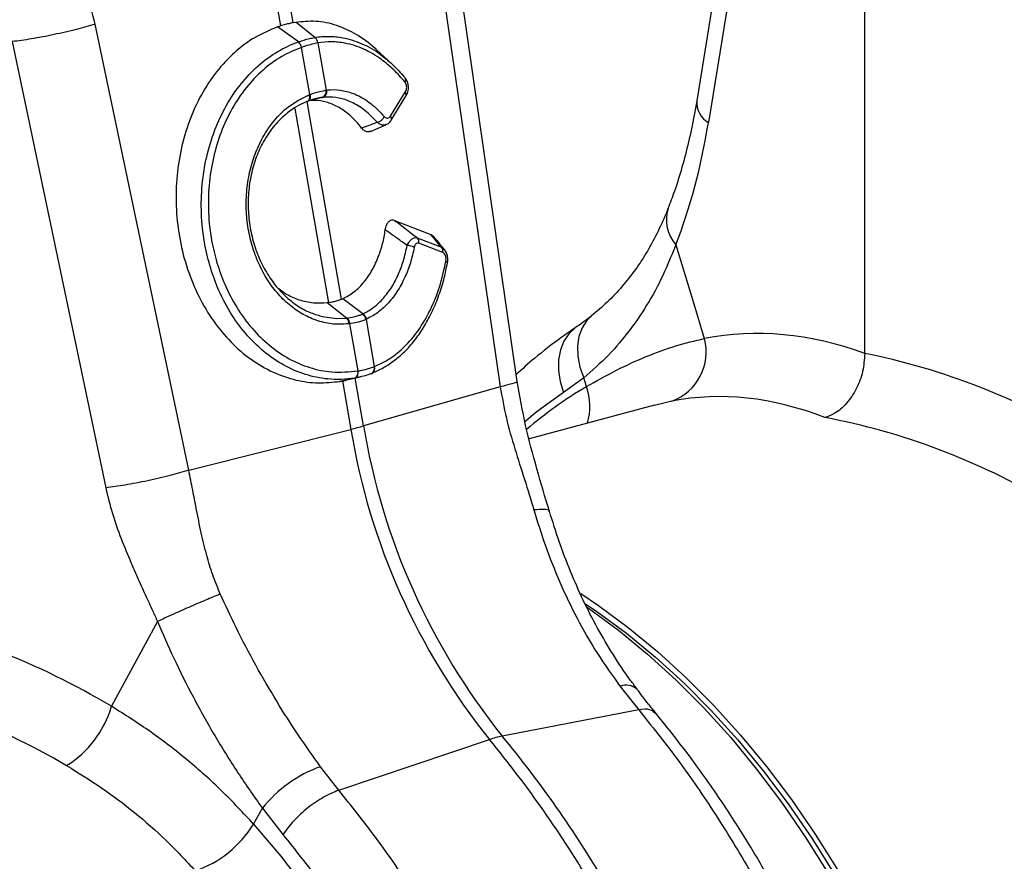
# Model space of a CAD drawing. Units: millimetres. Extents: x 484 to 11615, y 655 to 5017.
# Drawn here: x 9529 to 9670, y 1804 to 1925 of the extents above; entities that cross this region are included whole.
import ezdxf

# ---------------------------------------------------------------- set-up
doc = ezdxf.new("R2010")
doc.units = ezdxf.units.MM
doc.layers.get('0').update_dxf_attribs({"linetype": 'CONTINUOUS'})
doc.layers.add('ACO_DRAINAGE', color=7, linetype='CONTINUOUS')

# ---------------------------------------------------------------- blocks, each defined once
blk = doc.blocks.new('ACO_-_32800_-_ISO')
at = {"layer": 'ACO_DRAINAGE', "linetype": 'Continuous'}
for p, q in [((270.49, 398.34), (261.05, 452.46)), ((259.2, 451.97), (268.64, 397.85)), ((338, 445.13), (328.56, 387.09)), ((339.68, 441.99), (330.24, 383.95)), ((352.75, 350.75), (352.75, 436.99)), ((290.84, 411.22), (300.28, 345.95)), ((302.73, 346.72), (293.28, 411.99)), ((270.49, 398.34), (270.84, 398.42)), ((273.6, 396.2), (270.84, 398.42)), ((255.44, 333.93), (241.95, 398.12)), ((271.23, 395.56), (268.23, 397.72)), ((230, 395.6), (243.49, 331.41)), ((271.23, 395.56), (271.23, 395.56)), ((273.6, 396.19), (273.6, 396.2)), ((271.68, 394.78), (271.68, 394.78)), ((272.87, 387.99), (271.68, 394.78)), ((274.03, 395.41), (275.21, 388.62)), ((274.03, 395.41), (274.03, 395.41)), ((284.71, 392.37), (282.49, 394.43)), ((272.5, 386.98), (272.44, 386.97)), ((277.43, 358.53), (272.47, 386.98)), ((272.5, 386.98), (272.6, 387.03)), ((272.55, 387.01), (272.5, 386.98)), ((272.64, 387.08), (272.55, 387.01)), ((272.65, 387.05), (272.6, 387.03)), ((272.71, 387.17), (272.64, 387.08)), ((272.74, 387.12), (272.65, 387.05)), ((272.76, 387.3), (272.71, 387.17)), ((272.82, 387.22), (272.74, 387.12)), ((272.76, 387.95), (272.79, 387.77)), ((272.79, 387.44), (272.76, 387.3)), ((272.79, 387.77), (272.8, 387.6)), ((272.8, 387.6), (272.79, 387.44)), ((272.87, 387.34), (272.82, 387.22)), ((272.87, 387.99), (272.9, 387.82)), ((272.9, 387.48), (272.87, 387.34)), ((272.9, 387.82), (272.91, 387.65)), ((272.91, 387.65), (272.9, 387.48)), ((274.74, 387.58), (273.25, 387.24)), ((284.47, 384.88), (286.61, 388.34)), ((284.58, 384.29), (286.71, 387.74)), ((270.71, 385.96), (275.58, 358.04)), ((281.6, 382.69), (283.83, 383.62)), ((285.08, 369.89), (290.3, 367.84)), ((288.34, 367.37), (291.81, 366.01)), ((292.03, 365.25), (288.56, 366.61)), ((325.55, 366.39), (328.15, 357.86)), ((277.43, 358.53), (277.61, 358.61)), ((280.51, 356.45), (277.61, 358.61)), ((275.58, 358.04), (275.36, 358.01)), ((278.17, 355.82), (275.36, 358.01)), ((328.15, 357.86), (329.66, 352.89)), ((274.33, 356.16), (274.63, 356.05)), ((274.63, 356.05), (276.78, 355.76)), ((276.78, 355.76), (278.17, 355.82)), ((278.17, 355.82), (278.17, 355.82)), ((278.17, 355.82), (278.17, 355.82)), ((313.43, 356.15), (312.74, 355.47)), ((278.62, 355.02), (278.53, 355.01)), ((279.81, 348.23), (278.62, 355.02)), ((280.96, 355.65), (282.15, 348.85)), ((311.08, 354.42), (310.16, 353.58)), ((311.22, 354.52), (311.08, 354.42)), ((312.06, 354.43), (311.61, 353.2)), ((312.74, 355.47), (312.06, 354.43)), ((310.16, 353.58), (309.44, 352.51)), ((311.61, 353.2), (311.41, 351.82)), ((309.44, 352.51), (308.94, 351.24)), ((311.41, 351.82), (311.45, 350.34)), ((308.94, 351.24), (308.69, 349.83)), ((311.45, 350.34), (311.75, 348.79)), ((282.15, 348.85), (282.17, 348.86)), ((308.69, 349.83), (308.68, 348.3)), ((311.75, 348.79), (312.29, 347.23)), ((278.02, 346.88), (280.16, 347.37)), ((281.7, 347.83), (281.76, 347.86)), ((308.68, 348.3), (308.91, 346.72)), ((279.34, 347.21), (277.19, 346.72)), ((277.55, 346.78), (278.76, 339.82)), ((280.61, 340.32), (279.41, 347.2)), ((300.28, 345.95), (280.61, 340.32)), ((308.91, 346.72), (309.39, 345.11)), ((312.29, 347.23), (309.39, 345.11)), ((312.68, 345.97), (312.29, 347.23)), ((309.39, 345.11), (305.61, 342.37)), ((322.48, 343.31), (304.43, 338.48)), ((324.97, 343.89), (322.49, 343.27)), ((305.61, 342.37), (303.8, 340.91)), ((255.44, 333.93), (278.76, 339.82)), ((311.88, 316.19), (314.41, 314.49)), ((312.55, 314.74), (314.2, 313.62)), ((312.75, 314.28), (313, 314.11)), ((313, 314.11), (317.29, 310.95)), ((314.2, 313.62), (318.46, 310.49)), ((314.41, 314.49), (318.71, 311.33)), ((250.93, 312.18), (246.47, 303.97)), ((317.29, 310.95), (321.5, 307.49)), ((318.46, 310.49), (322.63, 307.07)), ((318.71, 311.33), (322.91, 307.87)), ((322.91, 307.87), (327.02, 304.13)), ((321.5, 307.49), (325.6, 303.76)), ((322.63, 307.07), (326.7, 303.36)), ((246.47, 303.97), (244.31, 299.98)), ((325.6, 303.76), (329.6, 299.74)), ((326.7, 303.36), (330.66, 299.38)), ((327.02, 304.13), (331.01, 300.12)), ((317.55, 302.85), (320.22, 299.48)), ((320.22, 299.48), (300.58, 295.69)), ((329.6, 299.74), (333.46, 295.47)), ((330.66, 299.38), (334.49, 295.14)), ((331.01, 300.12), (334.88, 295.85)), ((277.04, 287.91), (298.73, 295.2)), ((333.46, 295.47), (337.19, 290.94)), ((334.49, 295.14), (338.19, 290.66)), ((334.88, 295.85), (338.61, 291.32)), ((277.04, 287.91), (274.4, 291.29)), ((337.19, 290.94), (340.78, 286.18)), ((338.19, 290.66), (341.74, 285.94)), ((338.61, 291.32), (342.19, 286.56)), ((342.19, 286.56), (345.61, 281.58)), ((264.78, 283.02), (266.04, 285.32)), ((266.04, 285.32), (268.98, 281.54)), ((340.78, 286.18), (344.2, 281.2)), ((341.74, 285.94), (345.13, 281)), ((264.78, 283.02), (268.68, 278.41)), ((344.2, 281.2), (347.45, 276.02)), ((345.13, 281), (348.36, 275.86)), ((345.61, 281.58), (348.87, 276.4)), ((268.68, 278.41), (272.44, 273.56))]:
    blk.add_line(p, q, dxfattribs=at)
for centre, radius, start, end in [((270.27, 394.48), 1.44, 11.8788, 48.4793), ((270.27, 394.48), 1.44, 11.872, 48.4753), ((272.87, 395.29), 1.16, 5.8247, 51.1656), ((272.87, 395.29), 1.17, 5.8305, 51.1692), ((286.19, 390.07), 0.489, 322.5134, 38.8861), ((274.32, 388.42), 0.912, 290.9623, 12.4623), ((274.41, 388.44), 0.918, 290.9028, 12.0703), ((286.22, 387.96), 0.543, 336.4258, 43.7189), ((332.08, 386.95), 3.52, 177.6912, 238.5305), ((282.15, 385.59), 1.63, 284.6795, 332.3214), ((284.08, 384.51), 0.543, 336.6196, 43.6948), ((329.69, 369.99), 5.49, 163.2154, 221.0708), ((287.7, 366.77), 0.878, 349.0753, 42.8575), ((286.66, 363.45), 2.84, 64.055, 85.7647), ((291.16, 365.42), 0.878, 349.0753, 42.8575), ((292.35, 363.66), 0.347, 15.0143, 73.8735), ((277.25, 354.93), 1.29, 3.3653, 43.7818), ((277.33, 354.94), 1.29, 3.5101, 43.8571), ((279.72, 355.36), 1.27, 13.0002, 55.841), ((279.79, 355.39), 1.28, 13.1252, 55.9258), ((322.42, 350.94), 7.5, 289.9149, 15.0795), ((281.37, 348.58), 0.822, 298.4002, 19.5268), ((281.4, 348.59), 0.821, 298.4568, 19.6065), ((278.94, 347.98), 0.873, 297.741, 16.0152), ((278.97, 347.98), 0.872, 297.7445, 16.1195), ((345.43, 290.95), 64.02, 120.7622, 130.259), ((305.02, 343.12), 8.17, 342.9471, 20.3968), ((263.74, 399.6), 61.63, 284.1082, 285.8877), ((375.87, 356.16), 96.57, 189.4442, 218.7683), ((374.03, 355.67), 96.57, 189.4442, 218.7683), ((318.42, 300.69), 2.33, 49.0795, 111.9555), ((230.1, 304.02), 14.77, 301.6661, 344.1358), ((303.36, 281.6), 14.37, 101.1781, 108.8178), ((171.3, 190.08), 165.19, 30.5756, 39.5186), ((173.15, 190.58), 165.19, 30.5756, 39.5186), ((280.73, 273.58), 18.81, 109.6619, 141.388), ((251.21, 291.37), 15.92, 288.9479, 328.4059)]:
    blk.add_arc(centre, radius, start, end, dxfattribs=at)
for centre, major_axis, ratio, start_param, end_param in [((284.22, 420.84), (-15.67, 80.12), 0.559366, 3.861701, 4.128018), ((353.56, 230.5), (-23.92, 122.39), 0.559314, 5.95815, 6.282887), ((351.6, 231.03), (-47.67, 115.43), 0.796468, 5.468964, 5.793702), ((347.01, 229.27), (-21.96, 114.63), 0.550866, 5.948471, 6.284367), ((347.01, 229.27), (-46.1, 107.45), 0.803765, 5.456941, 5.792837), ((210.18, 193.14), (-47.67, 115.43), 0.796468, 5.468964, 5.793702), ((205.59, 191.38), (-46.1, 107.45), 0.803765, 5.456941, 5.792837)]:
    blk.add_ellipse(centre, major_axis=major_axis, ratio=ratio, start_param=start_param, end_param=end_param, dxfattribs=at)
for points, knots in [([(241.95, 398.12), (241.24, 401.07), (239.81, 406.99), (236.63, 415.05), (232.94, 422.38), (230.05, 426.59), (228.61, 428.7)], [0, 0, 0, 0, 0.262877, 0.526325, 0.763294, 1, 1, 1, 1]), ([(270.49, 398.34), (270.33, 398.3), (269.96, 398.22), (269.35, 398.05), (268.87, 397.92), (268.64, 397.85)], [0, 0, 0, 0, 0.278125, 0.639063, 1, 1, 1, 1]), ([(270.84, 398.42), (271.8, 398.51), (273.74, 398.72), (276.68, 398.09), (279.55, 396.74), (281.5, 395.44), (282.43, 394.47), (282.51, 394.38)], [0, 0, 0, 0, 0.240411, 0.487792, 0.728204, 0.975602, 1, 1, 1, 1]), ([(241.95, 398.12), (241.09, 397.86), (239.3, 397.34), (236.05, 396.59), (232.76, 395.96), (230.9, 395.72), (230, 395.6)], [0, 0, 0, 0, 0.243129, 0.5, 0.756871, 1, 1, 1, 1]), ([(268.23, 397.72), (267.15, 397.26), (264.97, 396.36), (262.01, 394.14), (259.38, 391.35), (257.17, 388.02), (255.45, 384.24), (254.25, 380.14), (253.62, 375.82), (253.56, 371.42), (254.09, 367.05), (255.18, 362.83), (256.81, 358.9), (258.92, 355.34), (261.47, 352.29), (264.37, 349.79), (267.54, 347.95), (270.8, 346.84), (274.06, 346.38), (276.15, 346.61), (277.19, 346.72)], [0, 0, 0, 0, 0.05622, 0.11244, 0.168662, 0.224885, 0.28105, 0.337215, 0.393278, 0.449341, 0.50533, 0.561319, 0.617299, 0.67328, 0.729293, 0.785306, 0.841376, 0.897446, 0.948723, 1, 1, 1, 1]), ([(268.64, 397.85), (268.57, 397.83), (268.43, 397.79), (268.3, 397.74), (268.23, 397.72)], [0, 0, 0, 0, 0.499914, 1, 1, 1, 1]), ([(279.34, 347.21), (279.34, 347.21), (278.06, 346.99), (275.67, 346.91), (272.22, 347.61), (269.1, 348.94), (266.18, 350.95), (263.57, 353.52), (261.32, 356.64), (259.62, 359.97), (258.41, 363.4), (257.59, 366.95), (257.18, 370.88), (257.29, 375.02), (257.95, 379.1), (259.12, 382.93), (260.79, 386.48), (262.89, 389.59), (265.4, 392.23), (268.19, 394.27), (270.22, 395.21), (271.23, 395.56), (271.23, 395.56)], [0, 0, 0, 0, 0.000001, 0.067241, 0.122774, 0.17992, 0.235433, 0.292579, 0.347827, 0.404699, 0.451007, 0.498257, 0.553285, 0.609908, 0.664859, 0.721382, 0.776478, 0.833142, 0.888479, 0.945394, 0.999999, 1, 1, 1, 1]), ([(271.23, 395.56), (271.37, 395.61), (271.79, 395.75), (272.46, 395.95), (273.1, 396.1), (273.47, 396.17), (273.6, 396.19)], [0, 0, 0, 0, 0.174377, 0.4999999, 0.8250091, 1, 1, 1, 1]), ([(273.6, 396.2), (273.6, 396.2), (274.26, 396.31), (275.6, 396.42), (277.88, 396.2), (280.39, 395.37), (282.22, 394.43), (283.08, 393.72), (283.09, 393.71)], [0, 0, 0, 0, 0.0000041, 0.2076863, 0.4184643, 0.7028209, 0.9953315, 1, 1, 1, 1]), ([(286.58, 389.77), (286.05, 390.38), (284.96, 391.61), (282.98, 393.25), (280.63, 394.63), (278.19, 395.4), (275.97, 395.64), (274.68, 395.49), (274.03, 395.41)], [0, 0, 0, 0, 0.147387, 0.297039, 0.497833, 0.704451, 0.85112, 1, 1, 1, 1]), ([(271.68, 394.78), (270.71, 394.38), (268.76, 393.57), (266.07, 391.58), (263.66, 389.07), (261.62, 386.03), (260.03, 382.63), (258.9, 378.9), (258.29, 375), (258.2, 370.97), (258.62, 367.21), (259.45, 363.75), (260.63, 360.49), (262.3, 357.28), (264.47, 354.31), (267.02, 351.81), (269.83, 349.9), (272.87, 348.61), (276.21, 347.9), (278.53, 348.11), (279.78, 348.22)], [0, 0, 0, 0, 0.054799, 0.110326, 0.167451, 0.22271, 0.279554, 0.33461, 0.391248, 0.446304, 0.502959, 0.549229, 0.596437, 0.651578, 0.708331, 0.76369, 0.820669, 0.876025, 0.932984, 1, 1, 1, 1]), ([(274.03, 395.41), (273.9, 395.38), (273.53, 395.31), (272.9, 395.16), (272.24, 394.96), (271.83, 394.83), (271.68, 394.78)], [0, 0, 0, 0, 0.1750424, 0.5000001, 0.8255716, 1, 1, 1, 1]), ([(283.09, 393.71), (283.64, 393.28), (284.86, 392.33), (285.97, 391.07), (286.58, 390.38)], [0, 0, 0, 0, 0.447633, 1, 1, 1, 1]), ([(286.69, 387.76), (286.78, 387.91), (287, 388.26), (287.1, 388.94), (287, 389.65), (286.79, 390.15), (286.59, 390.35), (286.54, 390.39)], [0, 0, 0, 0, 0.189602, 0.450204, 0.692288, 0.928358, 1, 1, 1, 1]), ([(272.87, 387.99), (272.99, 388.04), (273.4, 388.19), (274.13, 388.41), (274.77, 388.55), (275.14, 388.61), (275.21, 388.62)], [0, 0, 0, 0, 0.151676, 0.500027, 0.90336, 1, 1, 1, 1]), ([(275.21, 388.62), (275.23, 388.62), (275.26, 388.63), (275.29, 388.63), (275.31, 388.63)], [0, 0, 0, 0, 0.499996, 1, 1, 1, 1]), ([(275.31, 388.63), (275.49, 388.65), (276.29, 388.73), (277.75, 388.62), (279.72, 387.97), (281.73, 386.77), (282.96, 385.49), (283.59, 384.83)], [0, 0, 0, 0, 0.063256, 0.278512, 0.499983, 0.7453, 1, 1, 1, 1]), ([(286.61, 388.34), (286.63, 388.37), (286.69, 388.48), (286.78, 388.7), (286.82, 389.01), (286.8, 389.3), (286.72, 389.57), (286.63, 389.71), (286.58, 389.77)], [0, 0, 0, 0, 0.076328, 0.293813, 0.481299, 0.653361, 0.826758, 1, 1, 1, 1]), ([(278.53, 355.01), (278.04, 354.97), (276.83, 354.87), (274.85, 355.14), (272.68, 355.89), (270.62, 357.1), (268.76, 358.72), (267.11, 360.72), (265.76, 363.01), (264.71, 365.58), (264.01, 368.31), (263.68, 371.14), (263.72, 373.99), (264.14, 376.78), (264.93, 379.45), (266.1, 381.99), (267.72, 384.32), (269.91, 386.53), (271.74, 387.44), (272.76, 387.95)], [0, 0, 0, 0, 0.037696, 0.094308, 0.152553, 0.20906, 0.267198, 0.323655, 0.381745, 0.438196, 0.496284, 0.553467, 0.610083, 0.668349, 0.725107, 0.78352, 0.848093, 0.915129, 1, 1, 1, 1]), ([(272.44, 386.97), (272.44, 386.97), (271.46, 386.58), (269.79, 385.61), (267.72, 383.59), (266.22, 381.41), (265.1, 378.99), (264.38, 376.51), (263.99, 373.86), (263.96, 371.18), (264.29, 368.51), (264.96, 365.93), (265.95, 363.52), (267.26, 361.32), (268.81, 359.43), (270.61, 357.88), (272.45, 356.74), (273.74, 356.34), (274.33, 356.16)], [0, 0, 0, 0, 0.000001, 0.094507, 0.166415, 0.241055, 0.304272, 0.369318, 0.432416, 0.497333, 0.561105, 0.624143, 0.688993, 0.752159, 0.817147, 0.880503, 0.945696, 1, 1, 1, 1]), ([(274.65, 387.57), (274.58, 387.56), (274.26, 387.51), (273.68, 387.39), (273.03, 387.19), (272.66, 387.05), (272.55, 387.01)], [0, 0, 0, 0, 0.096718, 0.49997, 0.848225, 1, 1, 1, 1]), ([(272.76, 387.95), (272.77, 387.96), (272.8, 387.97), (272.84, 387.98), (272.86, 387.99), (272.87, 387.99)], [0, 0, 0, 0, 0.499996, 0.749997, 1, 1, 1, 1]), ([(280.32, 383.17), (280.06, 383.5), (279.35, 384.38), (278.06, 385.52), (276.49, 386.5), (274.84, 387.05), (273.61, 387.19), (272.95, 387.13), (272.84, 387.12)], [0, 0, 0, 0, 0.125695, 0.333672, 0.541653, 0.749677, 0.957702, 1, 1, 1, 1]), ([(274.74, 387.58), (274.74, 387.58), (274.71, 387.58), (274.68, 387.58), (274.65, 387.57)], [0, 0, 0, 0, 0.000419, 1, 1, 1, 1]), ([(282.56, 384.01), (281.99, 384.6), (280.81, 385.82), (278.93, 386.94), (277.05, 387.57), (275.68, 387.67), (274.91, 387.6), (274.74, 387.58), (274.74, 387.58)], [0, 0, 0, 0, 0.245336, 0.500014, 0.715282, 0.936748, 0.999995, 1, 1, 1, 1]), ([(328.56, 387.09), (328.44, 386.39), (328.1, 384.37), (327.41, 381.14), (326.46, 377.49), (325.46, 374.3), (324.74, 372.41), (324.43, 371.58)], [0, 0, 0, 0, 0.122408, 0.355893, 0.588937, 0.821542, 1, 1, 1, 1]), ([(283.59, 384.83), (283.62, 384.8), (283.71, 384.71), (283.88, 384.61), (284.1, 384.59), (284.31, 384.67), (284.42, 384.81), (284.47, 384.88)], [0, 0, 0, 0, 0.094197, 0.321451, 0.546841, 0.773456, 1, 1, 1, 1]), ([(283.83, 383.67), (283.92, 383.7), (284.17, 383.79), (284.42, 384.04), (284.54, 384.25), (284.57, 384.3)], [0, 0, 0, 0, 0.275327, 0.816052, 1, 1, 1, 1]), ([(280.32, 383.17), (280.71, 383.31), (281.38, 383.57), (282.12, 383.85), (282.48, 383.98), (282.56, 384.01)], [0, 0, 0, 0, 0.515171, 0.896803, 1, 1, 1, 1]), ([(281.59, 382.72), (281.52, 382.69), (281.32, 382.58), (280.95, 382.65), (280.59, 382.86), (280.39, 383.08), (280.32, 383.17)], [0, 0, 0, 0, 0.151507, 0.476372, 0.802788, 1, 1, 1, 1]), ([(283.83, 383.67), (283.77, 383.64), (283.57, 383.54), (283.18, 383.59), (282.81, 383.77), (282.62, 383.96), (282.56, 384.01)], [0, 0, 0, 0, 0.1644722, 0.51021, 0.8569285, 1, 1, 1, 1]), ([(324.41, 371.58), (324.39, 371.52), (323.98, 370.36), (323.01, 368.3), (321.49, 365.43), (319.77, 362.79), (317.85, 360.34), (315.74, 358.1), (314.18, 356.8), (313.42, 356.16)], [0, 0, 0, 0, 0.0096563, 0.1717115, 0.3347306, 0.4990774, 0.6650249, 0.8361268, 1, 1, 1, 1]), ([(283.73, 368.53), (283.78, 368.76), (283.87, 369.18), (284.15, 369.66), (284.49, 369.92), (284.82, 369.97), (285.01, 369.91), (285.08, 369.89)], [0, 0, 0, 0, 0.26259, 0.479647, 0.697828, 0.890113, 1, 1, 1, 1]), ([(285.08, 369.89), (285.56, 369.51), (286.66, 368.67), (287.74, 367.84), (288.34, 367.37)], [0, 0, 0, 0, 0.445099, 1, 1, 1, 1]), ([(277.61, 358.61), (278.16, 358.91), (279.28, 359.52), (280.7, 360.97), (281.89, 362.72), (282.76, 364.58), (283.39, 366.54), (283.62, 367.86), (283.73, 368.53)], [0, 0, 0, 0, 0.184199, 0.374942, 0.54218, 0.714351, 0.855687, 1, 1, 1, 1]), ([(286.87, 366.28), (286.63, 366.46), (285.97, 366.93), (284.92, 367.68), (284.12, 368.26), (283.73, 368.53)], [0, 0, 0, 0, 0.231434, 0.638054, 1, 1, 1, 1]), ([(286.87, 366.28), (286.97, 366.47), (287.16, 366.82), (287.52, 367.19), (287.89, 367.39), (288.17, 367.42), (288.31, 367.38), (288.34, 367.37)], [0, 0, 0, 0, 0.254318, 0.480423, 0.71477, 0.923509, 1, 1, 1, 1]), ([(290.3, 367.84), (290.42, 367.78), (290.58, 367.71), (290.71, 367.54), (290.73, 367.5)], [0, 0, 0, 0, 0.75814, 1, 1, 1, 1]), ([(291.81, 366.01), (291.54, 366.34), (291.04, 366.95), (290.53, 367.56), (290.3, 367.84)], [0, 0, 0, 0, 0.546391, 1, 1, 1, 1]), ([(292.27, 365.65), (292.06, 365.91), (291.57, 366.52), (291.05, 367.15), (290.74, 367.5)], [0, 0, 0, 0, 0.42959, 1, 1, 1, 1]), ([(280.51, 356.45), (280.51, 356.45), (281, 356.67), (281.97, 357.25), (283.35, 358.48), (284.61, 360.11), (285.62, 362.02), (286.4, 364.09), (286.71, 365.53), (286.87, 366.28)], [0, 0, 0, 0, 0.000004, 0.160206, 0.324114, 0.502657, 0.686394, 0.83586, 1, 1, 1, 1]), ([(287.9, 366), (287.73, 365.25), (287.38, 363.74), (286.54, 361.57), (285.43, 359.53), (284.08, 357.83), (282.6, 356.51), (281.56, 355.96), (281.03, 355.68)], [0, 0, 0, 0, 0.155418, 0.314212, 0.492753, 0.676456, 0.836399, 1, 1, 1, 1]), ([(288.56, 366.61), (288.54, 366.61), (288.46, 366.64), (288.31, 366.64), (288.13, 366.53), (287.98, 366.31), (287.93, 366.11), (287.9, 366)], [0, 0, 0, 0, 0.075964, 0.279133, 0.50629, 0.732419, 1, 1, 1, 1]), ([(291.81, 366.01), (291.94, 365.95), (292.13, 365.85), (292.26, 365.66), (292.3, 365.59)], [0, 0, 0, 0, 0.679461, 1, 1, 1, 1]), ([(325.55, 366.39), (325.03, 365.08), (323.89, 362.22), (321.72, 358.12), (319.02, 354.1), (315.92, 350.4), (313.5, 348.29), (312.29, 347.23)], [0, 0, 0, 0, 0.169666, 0.373402, 0.578587, 0.788458, 1, 1, 1, 1]), ([(292.45, 363.99), (292.45, 364.01), (292.48, 364.15), (292.49, 364.4), (292.44, 364.71), (292.35, 364.96), (292.2, 365.16), (292.09, 365.22), (292.03, 365.25)], [0, 0, 0, 0, 0.034355, 0.29308, 0.47496, 0.646028, 0.823228, 1, 1, 1, 1]), ([(292.67, 363.75), (292.7, 363.94), (292.77, 364.36), (292.66, 365.03), (292.43, 365.42), (292.32, 365.6)], [0, 0, 0, 0, 0.29456, 0.666088, 1, 1, 1, 1]), ([(281.84, 347.91), (282.39, 348.16), (283.5, 348.66), (285.13, 349.75), (286.69, 351.12), (288.13, 352.79), (289.41, 354.68), (290.55, 356.81), (291.49, 359.14), (292.22, 361.46), (292.53, 363.04), (292.67, 363.75)], [0, 0, 0, 0, 0.1050019, 0.2145992, 0.3312486, 0.4422109, 0.5582659, 0.6746081, 0.7898672, 0.9060846, 1, 1, 1, 1]), ([(282.17, 348.86), (282.92, 349.22), (284.45, 349.93), (286.59, 351.7), (288.57, 354.04), (290.26, 356.94), (291.62, 360.27), (292.17, 362.74), (292.45, 363.99)], [0, 0, 0, 0, 0.155405, 0.314525, 0.483454, 0.657236, 0.826164, 1, 1, 1, 1]), ([(275.36, 358.01), (274.7, 357.97), (273.35, 357.9), (271.38, 358.36), (269.7, 359.05), (268.78, 359.75), (268.41, 360.02)], [0, 0, 0, 0, 0.275293, 0.55915, 0.825289, 1, 1, 1, 1]), ([(277.43, 358.53), (277.41, 358.53), (277.22, 358.44), (276.83, 358.3), (276.23, 358.14), (275.8, 358.07), (275.58, 358.04)], [0, 0, 0, 0, 0.034148, 0.356099, 0.678052, 1, 1, 1, 1]), ([(278.17, 355.82), (278.17, 355.82), (278.2, 355.82), (278.23, 355.83), (278.26, 355.83)], [0, 0, 0, 0, 0.0005263, 1, 1, 1, 1]), ([(278.26, 355.83), (278.33, 355.84), (278.72, 355.89), (279.31, 356.01), (279.96, 356.21), (280.29, 356.35), (280.44, 356.41)], [0, 0, 0, 0, 0.077375, 0.499935, 0.774624, 1, 1, 1, 1]), ([(280.44, 356.41), (280.46, 356.42), (280.48, 356.43), (280.51, 356.45), (280.51, 356.45)], [0, 0, 0, 0, 0.999474, 1, 1, 1, 1]), ([(313.43, 356.18), (312.95, 355.79), (312.21, 355.19), (311.46, 354.7), (311.21, 354.53)], [0, 0, 0, 0, 0.659749, 1, 1, 1, 1]), ([(280.96, 355.65), (280.8, 355.58), (280.45, 355.43), (279.75, 355.22), (279.11, 355.09), (278.69, 355.03), (278.62, 355.02)], [0, 0, 0, 0, 0.225318, 0.5000594, 0.9226612, 1, 1, 1, 1]), ([(281.03, 355.68), (281.02, 355.67), (281, 355.66), (280.97, 355.65), (280.96, 355.65)], [0, 0, 0, 0, 0.499999, 1, 1, 1, 1]), ([(311.21, 354.52), (310.47, 354.01), (308.43, 352.6), (305.53, 350.37), (303.45, 348.5), (302.58, 347.72)], [0, 0, 0, 0, 0.245959, 0.683055, 1, 1, 1, 1]), ([(312.68, 345.97), (314.13, 346.79), (317.05, 348.43), (321.34, 350.36), (325.57, 351.92), (328.3, 352.57), (329.66, 352.89)], [0, 0, 0, 0, 0.247078, 0.495309, 0.747067, 1, 1, 1, 1]), ([(352.75, 350.75), (352.69, 349.88), (352.57, 348.14), (351.6, 345.59), (350.18, 343.47), (348.56, 342.07), (347.46, 341.68), (347.01, 341.51)], [0, 0, 0, 0, 0.210468, 0.420896, 0.632583, 0.847463, 1, 1, 1, 1]), ([(279.81, 348.23), (279.92, 348.25), (280.34, 348.32), (281.08, 348.49), (281.73, 348.7), (282.08, 348.83), (282.15, 348.85)], [0, 0, 0, 0, 0.1294006, 0.5000162, 0.9112787, 1, 1, 1, 1]), ([(281.7, 347.83), (281.63, 347.81), (281.28, 347.68), (280.63, 347.47), (279.9, 347.3), (279.48, 347.23), (279.37, 347.21)], [0, 0, 0, 0, 0.088705, 0.499984, 0.87062, 1, 1, 1, 1]), ([(279.78, 348.22), (279.78, 348.22), (279.79, 348.22), (279.8, 348.23), (279.81, 348.23)], [0, 0, 0, 0, 0.5, 1, 1, 1, 1]), ([(277.19, 346.72), (277.25, 346.73), (277.34, 346.74), (277.46, 346.76), (277.52, 346.78), (277.55, 346.78)], [0, 0, 0, 0, 0.499976, 0.749985, 1, 1, 1, 1]), ([(277.55, 346.78), (277.65, 346.8), (277.82, 346.83), (277.98, 346.87), (278.04, 346.89)], [0, 0, 0, 0, 0.572205, 1, 1, 1, 1]), ([(279.37, 347.21), (279.36, 347.21), (279.35, 347.21), (279.34, 347.21), (279.34, 347.21)], [0, 0, 0, 0, 0.99845, 1, 1, 1, 1]), ([(302.63, 346.71), (302.66, 346.7), (302.84, 346.64), (302.12, 346.38), (300.88, 346.09), (300.28, 345.95)], [0, 0, 0, 0, 0.096297, 0.560567, 1, 1, 1, 1]), ([(300.28, 345.95), (300.55, 344.44), (301.08, 341.43), (302.36, 337.02), (303.79, 332.62), (304.68, 329.7), (305.13, 328.23)], [0, 0, 0, 0, 0.2486848, 0.4988577, 0.7496635, 1, 1, 1, 1]), ([(307.35, 328.04), (306.75, 330.07), (305.54, 334.15), (303.84, 340.37), (303.1, 344.6), (302.73, 346.72)], [0, 0, 0, 0, 0.332912, 0.666249, 1, 1, 1, 1]), ([(255.44, 333.93), (254.57, 333.68), (252.79, 333.16), (249.53, 332.41), (246.24, 331.78), (244.39, 331.53), (243.49, 331.41)], [0, 0, 0, 0, 0.243129, 0.5, 0.756871, 1, 1, 1, 1]), ([(259.98, 316.14), (259.6, 317.05), (258.85, 318.87), (257.97, 321.82), (257.2, 325.01), (256.57, 328.15), (256.01, 331.17), (255.64, 332.98), (255.44, 333.93)], [0, 0, 0, 0, 0.1613124, 0.3200209, 0.5011677, 0.6965134, 0.841275, 1, 1, 1, 1]), ([(243.49, 331.41), (243.78, 330.18), (244.38, 327.71), (245.66, 324.13), (246.91, 321.11), (248.1, 318.43), (249.16, 316.11), (250.13, 313.97), (250.71, 312.68), (250.93, 312.18)], [0, 0, 0, 0, 0.184647, 0.369269, 0.550928, 0.658553, 0.794485, 0.920212, 1, 1, 1, 1]), ([(307.28, 328.02), (307.29, 328.05), (307.37, 328.24), (306.71, 328.36), (305.66, 328.28), (305.13, 328.23)], [0, 0, 0, 0, 0.096783, 0.548391, 1, 1, 1, 1]), ([(305.13, 328.23), (305.64, 326.55), (306.74, 323.01), (308.81, 317.79), (311.31, 312.56), (314.19, 307.52), (316.43, 304.41), (317.55, 302.85)], [0, 0, 0, 0, 0.181054, 0.382195, 0.584702, 0.791581, 1, 1, 1, 1]), ([(319.99, 302.48), (319.67, 302.88), (318.46, 304.44), (316.54, 307.35), (314.26, 311.19), (312.2, 315.2), (310.36, 319.38), (308.73, 323.65), (307.82, 326.59), (307.37, 328.04)], [0, 0, 0, 0, 0.056595, 0.215179, 0.373342, 0.530965, 0.687968, 0.845629, 1, 1, 1, 1]), ([(274.4, 291.29), (273.33, 292.8), (271.17, 295.82), (268.05, 300.72), (265.05, 305.88), (262.33, 311.04), (260.73, 314.52), (259.98, 316.14)], [0, 0, 0, 0, 0.201088, 0.403595, 0.610521, 0.818946, 1, 1, 1, 1]), ([(250.93, 312.18), (251.7, 310.42), (253.31, 306.72), (256.08, 301.24), (259.16, 295.72), (262.48, 290.36), (264.85, 287), (266.04, 285.32)], [0, 0, 0, 0, 0.181748, 0.382562, 0.584793, 0.791586, 1, 1, 1, 1]), ([(322.69, 299.01), (322.33, 299.44), (321.4, 300.53), (320.51, 301.73), (319.96, 302.46)], [0, 0, 0, 0, 0.390912, 1, 1, 1, 1]), ([(264.78, 283.02), (263.28, 284.64), (260.28, 287.87), (255.31, 292.27), (250.02, 296.38), (246.22, 298.78), (244.31, 299.98)], [0, 0, 0, 0, 0.247078, 0.495309, 0.747067, 1, 1, 1, 1]), ([(320.22, 299.48), (322.05, 297.19), (325.76, 292.55), (331.04, 284.9), (336.14, 276.62), (341.18, 267.29), (346.04, 256.87), (349.31, 248.52), (351.22, 243.04), (352.01, 240.67), (352.78, 238.27), (353.52, 235.85), (354.23, 233.4), (354.92, 230.93), (355.58, 228.44), (356.59, 224.39), (357.92, 218.47), (359.4, 210.36), (360.63, 201.32), (361.42, 192.16), (361.74, 183.02), (361.6, 174.05), (360.95, 164.7), (359.7, 155.05), (357.78, 145.39), (355.24, 136.16), (352.23, 127.72), (348.91, 120.23), (345.37, 113.63), (341.78, 107.98), (338.24, 103.19), (334.81, 99.15), (332.14, 96.38), (330.26, 94.59), (329.18, 93.6), (328.11, 92.66), (327.06, 91.77), (326.03, 90.94), (325.02, 90.15), (322.26, 88.07), (317.59, 85.1), (312.9, 82.57), (310.33, 81.67), (310.11, 81.59)], [0, 0, 0, 0, 0.0343991, 0.0698834, 0.1064526, 0.1441065, 0.187563, 0.2323787, 0.2413447, 0.2503632, 0.2594341, 0.2685575, 0.2777333, 0.2869616, 0.2962424, 0.3055756, 0.332044, 0.3618604, 0.3950238, 0.4315333, 0.4631524, 0.4969122, 0.5328121, 0.5708515, 0.6110296, 0.651237, 0.6892926, 0.725197, 0.7589503, 0.7905528, 0.8181089, 0.8437917, 0.8676015, 0.8751982, 0.8825824, 0.8897543, 0.8967138, 0.9034609, 0.9099957, 0.916318, 0.9565949, 0.9962602, 1, 1, 1, 1]), ([(322.63, 298.94), (322.4, 299.17), (321.9, 299.67), (320.81, 299.54), (320.22, 299.48)], [0, 0, 0, 0, 0.454742, 1, 1, 1, 1]), ([(310.13, 81.58), (311.85, 82.33), (315.24, 83.79), (319.91, 86.47), (324.07, 89.26), (327.62, 92.02), (330.85, 94.83), (333.66, 97.57), (336.16, 100.26), (338.7, 103.22), (341.6, 106.96), (344.81, 111.65), (347.85, 116.78), (350.56, 122.05), (353.11, 127.7), (355.42, 133.7), (357.48, 140.08), (359.17, 146.41), (360.39, 152.08), (361.28, 157.06), (361.91, 161.32), (362.42, 165.58), (362.81, 169.75), (363.06, 173.51), (363.19, 176.46), (363.25, 178.5), (363.29, 180.11), (363.31, 181.92), (363.31, 184.34), (363.26, 187.44), (363.13, 191.21), (362.88, 195.67), (362.44, 200.81), (361.78, 206.61), (360.87, 212.8), (359.73, 219.05), (358.43, 225.05), (357.01, 230.74), (355.16, 237.34), (352.82, 244.61), (349.96, 252.3), (347.13, 259.06), (344.54, 264.64), (342.04, 269.62), (339.41, 274.51), (336.22, 280.01), (332.38, 286.04), (327.86, 292.52), (324.47, 296.76), (322.68, 298.99)], [0, 0, 0, 0, 0.028758, 0.056662, 0.081747, 0.104013, 0.123463, 0.14468, 0.161126, 0.176741, 0.20078, 0.227909, 0.255295, 0.281468, 0.306429, 0.335929, 0.363571, 0.390256, 0.416436, 0.433609, 0.450559, 0.467285, 0.483788, 0.499097, 0.510694, 0.517578, 0.522359, 0.529022, 0.538178, 0.549827, 0.563968, 0.5806, 0.599721, 0.62133, 0.645137, 0.668539, 0.690917, 0.712271, 0.732604, 0.765727, 0.795727, 0.822608, 0.846499, 0.864, 0.884728, 0.908686, 0.935879, 0.966315, 1, 1, 1, 1]), ([(237.86, 291.45), (239.55, 290.41), (242.94, 288.34), (247.71, 284.72), (252.25, 280.76), (255, 277.79), (256.38, 276.31)], [0, 0, 0, 0, 0.2468263, 0.4948597, 0.7467503, 1, 1, 1, 1]), ([(248.92, 65.19), (249.35, 65.23), (252.51, 65.54), (258.27, 67.07), (263.99, 69.16), (267.55, 70.83), (269.06, 71.58), (270.55, 72.38), (272.04, 73.22), (273.51, 74.1), (274.97, 75.03), (276.42, 76.01), (278.79, 77.69), (282.2, 80.37), (286.65, 84.46), (291.32, 89.51), (295.73, 95.19), (299.79, 101.42), (303.47, 108.05), (306.95, 115.59), (310.12, 124.07), (312.83, 133.35), (314.92, 143.05), (316.34, 152.75), (317.14, 162.14), (317.41, 171.14), (317.24, 179.51), (316.75, 187.22), (316.02, 194.24), (315.3, 199.37), (314.76, 202.73), (314.45, 204.51), (314.14, 206.24), (313.81, 207.92), (313.49, 209.56), (313.15, 211.15), (312.82, 212.7), (311.73, 217.51), (309.65, 225.44), (306.12, 236.23), (302.1, 246.45), (297.67, 256.06), (292.89, 265.03), (287.83, 273.33), (282.58, 280.98), (278.87, 285.62), (277.04, 287.91)], [0, 0, 0, 0, 0.006205, 0.046091, 0.086685, 0.094745, 0.102833, 0.110948, 0.11909, 0.12726, 0.135457, 0.143681, 0.151933, 0.176367, 0.203909, 0.23456, 0.268319, 0.297569, 0.328808, 0.362039, 0.397261, 0.434475, 0.47166, 0.506867, 0.540093, 0.571339, 0.600603, 0.626129, 0.649928, 0.672, 0.678175, 0.684199, 0.690073, 0.695798, 0.701372, 0.706796, 0.71207, 0.717195, 0.756056, 0.793915, 0.830771, 0.866624, 0.901474, 0.93532, 0.968162, 1, 1, 1, 1]), ([(268.98, 281.54), (270.75, 279.32), (274.35, 274.83), (279.42, 267.45), (284.28, 259.52), (289.04, 250.66), (293.59, 240.84), (296.74, 232.76), (298.68, 227.14), (299.64, 224.18), (300.57, 221.18), (301.45, 218.15), (302.28, 215.08), (303.52, 210.2), (305.02, 203.36), (306.55, 194.41), (307.66, 185.07), (308.29, 175.4), (308.37, 165.45), (307.83, 155.32), (306.61, 145.09), (304.69, 135.06), (302.09, 125.53), (298.93, 116.74), (295.29, 108.74), (291.24, 101.54), (286.86, 95.13), (282.21, 89.5), (277.35, 84.62), (272.53, 80.61), (267.73, 77.29), (262.88, 74.54), (257.69, 72.19), (252.03, 70.26), (246.71, 69.05), (242.01, 68.4), (238.38, 68.14), (235.04, 68.09), (231.63, 68.21), (227.78, 68.57), (223.28, 69.25), (220.06, 70.04), (218.34, 70.46)], [0, 0, 0, 0, 0.028629, 0.057922, 0.087882, 0.118511, 0.153615, 0.189568, 0.199128, 0.208747, 0.218426, 0.228163, 0.237959, 0.247815, 0.274715, 0.302818, 0.332129, 0.362652, 0.394389, 0.427345, 0.461524, 0.496931, 0.531621, 0.565367, 0.598164, 0.63001, 0.6609, 0.690831, 0.719801, 0.747806, 0.771856, 0.796668, 0.822244, 0.848583, 0.877824, 0.896256, 0.912639, 0.926768, 0.940923, 0.957847, 0.977539, 1, 1, 1, 1])]:
    blk.add_open_spline(points, degree=3, knots=knots, dxfattribs=at)
for points in [[(259.98, 316.14), (259.29, 315.85), (257.9, 315.29), (255.44, 314.22), (252.98, 313.13), (251.62, 312.5), (250.93, 312.18)], [(277.04, 287.91), (276.32, 287.61), (274.88, 287.02), (272.57, 285.43), (270.46, 283.54), (269.47, 282.21), (268.98, 281.54)]]:
    blk.add_open_spline(points, degree=3, dxfattribs=at)
blk = doc.blocks.new('Z$W@#78B36309')
at = {"layer": 'ACO_DRAINAGE', "color": 7, "linetype": 'Continuous', "lineweight": 0}
blk.add_blockref('ACO_-_32800_-_ISO', (2372.59, 870.82), dxfattribs=at)

msp = doc.modelspace()

# ---------------------------------------------------------------- block references
msp.add_blockref('Z$W@#78B36309', (6924.94, 655.35))

doc.saveas('drawing.dxf')
